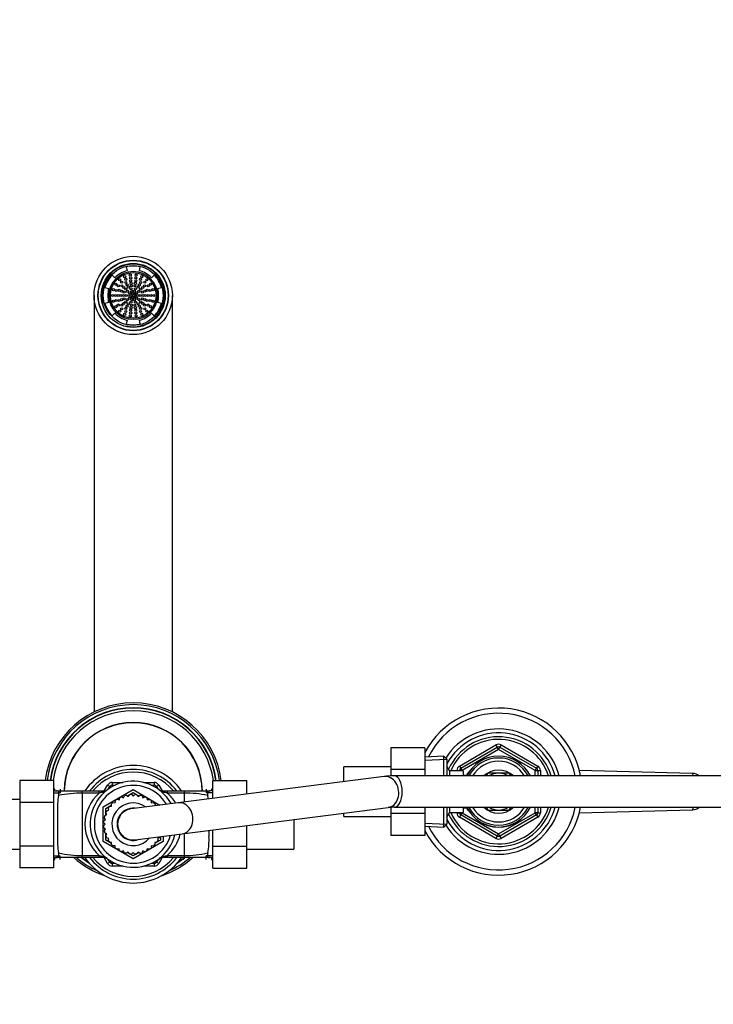
# Model space of a CAD drawing. Units: millimetres. Extents: x 0 to 1292, y 0 to 1941.
# Drawn here: x 535 to 800, y 1564 to 1941 of the extents above; entities that cross this region are included whole.
import ezdxf
from ezdxf import colors
from ezdxf.entities.mleader import LeaderData, LeaderLine
from ezdxf.math import Vec2, Vec3

# ---------------------------------------------------------------- set-up
doc = ezdxf.new("R2010")
doc.units = ezdxf.units.MM
doc.layers.add('DV2_Défaut', color=7, linetype='Continuous')
doc.layers.add('Défaut', color=7, linetype='Continuous')

# ---------------------------------------------------------------- blocks, each defined once
blk = doc.blocks.new('_DOT')
at = {"color": 0}
blk.add_line((0, 0), (-1, 0), dxfattribs=at)
at = {"color": 0, "const_width": 0.333}
blk.add_lwpolyline([(-0.1665, 0, 1), (0.1665, 0, 1)], format="xyb", close=True, dxfattribs=at)
blk = doc.blocks.new('SE1')
at = {"layer": 'DV2_Défaut', "color": 7, "linetype": 'Continuous'}
for p, q in [((575.42, 1846.11), (575.78, 1844.66)), ((580.5, 1844.66), (580.86, 1846.11)), ((571.13, 1841.97), (570.05, 1843.01)), ((586.23, 1843.01), (585.16, 1841.97)), ((567.33, 1838.3), (568.77, 1837.88)), ((587.51, 1837.88), (588.96, 1838.3)), ((563.14, 1835.2), (563.14, 1675.71)), ((568.77, 1832.51), (567.33, 1832.09)), ((588.96, 1832.09), (587.51, 1832.51)), ((593.14, 1675.71), (593.14, 1835.2)), ((570.05, 1827.38), (571.13, 1828.42)), ((575.78, 1825.74), (575.42, 1824.28)), ((580.86, 1824.28), (580.5, 1825.74)), ((585.16, 1828.42), (586.23, 1827.38)), ((703.14, 1655.01), (717.14, 1663.09)), ((717.14, 1663.09), (717.64, 1662.23)), ((719.14, 1663.09), (718.64, 1662.23)), ((719.14, 1663.09), (733.14, 1655.01)), ((676.84, 1661.92), (676.84, 1653.61)), ((689.84, 1661.92), (676.84, 1661.92)), ((689.84, 1661.92), (689.84, 1653.61)), ((703.64, 1654.14), (717.64, 1662.23)), ((718.14, 1661.36), (704.14, 1653.28)), ((718.14, 1661.36), (717.64, 1662.23)), ((718.14, 1661.36), (718.64, 1662.23)), ((732.14, 1653.28), (718.14, 1661.36)), ((718.64, 1662.23), (732.64, 1654.14)), ((697.14, 1658.74), (689.84, 1658.42)), ((689.89, 1657.26), (698.3, 1657.63)), ((697.14, 1651.2), (697.14, 1658.74)), ((698.34, 1657.6), (697.14, 1658.74)), ((698.34, 1657.6), (698.34, 1651.2)), ((658.84, 1649.02), (658.84, 1654.7)), ((676.84, 1654.7), (658.84, 1654.7)), ((676.84, 1653.61), (676.84, 1651.17)), ((689.84, 1653.61), (676.84, 1653.61)), ((689.84, 1653.61), (689.84, 1651.2)), ((699.34, 1653.2), (698.34, 1654.93)), ((699.34, 1653.2), (699.34, 1651.2)), ((704.54, 1653.2), (699.34, 1653.2)), ((702.14, 1653.2), (702.14, 1653.28)), ((702.14, 1653.28), (703.14, 1653.28)), ((703.14, 1655.01), (703.64, 1654.14)), ((703.14, 1653.2), (703.14, 1653.28)), ((704.14, 1653.28), (703.14, 1653.28)), ((704.14, 1653.28), (703.64, 1654.14)), ((704.14, 1653.28), (704.14, 1653.2)), ((704.54, 1653.2), (704.54, 1651.2)), ((706.04, 1652.2), (706.04, 1651.4)), ((706.48, 1652.2), (706.04, 1652.2)), ((706.04, 1651.58), (706.48, 1651.58)), ((714.07, 1652.24), (713.48, 1651.21)), ((718.03, 1652.24), (714.07, 1652.24)), ((722.21, 1652.24), (718.26, 1652.24)), ((722.82, 1651.2), (722.21, 1652.24)), ((732.14, 1653.28), (732.64, 1654.14)), ((732.14, 1651.2), (732.14, 1653.28)), ((732.14, 1653.28), (733.14, 1653.28)), ((733.14, 1655.01), (732.64, 1654.14)), ((733.14, 1653.28), (734.14, 1653.28)), ((733.14, 1653.28), (733.14, 1651.2)), ((734.14, 1653.28), (734.14, 1651.2)), ((749.07, 1653.42), (792.41, 1652.33)), ((534.64, 1649.44), (534.64, 1641.07)), ((547.64, 1649.44), (534.64, 1649.44)), ((547.64, 1649.44), (547.64, 1641.07)), ((570.06, 1648.7), (574.11, 1648.7)), ((570.06, 1648.7), (570.06, 1647.7)), ((582.17, 1648.7), (586.22, 1648.7)), ((586.22, 1648.7), (586.22, 1647.7)), ((674.25, 1650.98), (595.37, 1640.94)), ((608.64, 1649.42), (621.64, 1649.42)), ((608.64, 1642.63), (608.64, 1649.42)), ((621.64, 1644.28), (621.64, 1649.42)), ((849.49, 1651.2), (678.2, 1651.2)), ((706.01, 1651.35), (704.54, 1651.35)), ((548.14, 1646.2), (547.64, 1646.2)), ((547.64, 1644.75), (550.14, 1644.75)), ((548.14, 1645.45), (548.14, 1646.2)), ((548.14, 1645.45), (548.81, 1645.45)), ((548.81, 1645.45), (558.64, 1645.45)), ((550.14, 1646.2), (550.14, 1644.75)), ((558.64, 1645.45), (565.12, 1645.45)), ((558.64, 1644.64), (558.64, 1645.45)), ((558.64, 1644.64), (558.64, 1620.75)), ((565.12, 1644.64), (558.64, 1644.64)), ((565.12, 1645.45), (566.98, 1645.45)), ((565.12, 1644.64), (565.12, 1645.45)), ((566.64, 1639.34), (578.14, 1645.97)), ((567.04, 1645.46), (568.33, 1647.7)), ((569.19, 1647.2), (568.33, 1647.7)), ((568.59, 1646.15), (569.19, 1647.2)), ((569.19, 1647.2), (569.73, 1646.89)), ((570.06, 1647.7), (571.27, 1647.7)), ((570.06, 1647.7), (570.06, 1647.08)), ((575.95, 1643.56), (578.14, 1644.82)), ((576.27, 1643.32), (576.79, 1644.02)), ((577.58, 1644.08), (578.14, 1643.48)), ((578.14, 1645.97), (588.4, 1640.05)), ((578.14, 1644.82), (579.55, 1644.01)), ((578.14, 1643.48), (578.78, 1644.08)), ((579.57, 1644.01), (580.01, 1643.32)), ((579.58, 1643.99), (580.36, 1643.54)), ((585.02, 1647.7), (586.22, 1647.7)), ((586.22, 1647.08), (586.22, 1647.7)), ((586.56, 1646.89), (587.09, 1647.2)), ((587.96, 1647.7), (587.09, 1647.2)), ((587.09, 1647.2), (587.7, 1646.15)), ((587.96, 1647.7), (589.25, 1645.46)), ((589.31, 1645.45), (591.17, 1645.45)), ((591.17, 1645.45), (597.64, 1645.45)), ((591.17, 1645.45), (591.17, 1644.64)), ((597.64, 1644.64), (591.17, 1644.64)), ((597.64, 1645.45), (607.47, 1645.45)), ((597.64, 1645.45), (597.64, 1644.64)), ((597.64, 1644.64), (597.64, 1641.23)), ((606.14, 1646.2), (606.14, 1644.75)), ((608.64, 1644.75), (606.14, 1644.75)), ((608.14, 1645.45), (607.47, 1645.45)), ((608.14, 1646.2), (608.14, 1645.45)), ((608.64, 1646.2), (608.14, 1646.2)), ((534.64, 1642.2), (516.64, 1642.2)), ((534.64, 1641.07), (534.64, 1624.32)), ((547.64, 1641.07), (534.64, 1641.07)), ((547.64, 1641.07), (547.64, 1624.32)), ((569.88, 1639.63), (569.83, 1640.5)), ((570.39, 1641.06), (571.21, 1640.96)), ((571.21, 1640.96), (571.32, 1641.83)), ((571.96, 1642.28), (572.75, 1642.04)), ((572.75, 1642.04), (573, 1642.87)), ((573.72, 1643.2), (574.45, 1642.83)), ((574.45, 1642.83), (574.85, 1643.61)), ((575.61, 1643.81), (576.27, 1643.32)), ((595.37, 1640.94), (577.38, 1638.65)), ((580.01, 1643.32), (580.75, 1643.79)), ((581.51, 1643.59), (581.83, 1642.83)), ((581.83, 1642.83), (582.64, 1643.17)), ((583.35, 1642.84), (583.54, 1642.04)), ((583.54, 1642.04), (584.39, 1642.23)), ((585.03, 1641.78), (585.08, 1640.96)), ((585.08, 1640.96), (585.95, 1641)), ((586.5, 1640.44), (586.43, 1639.8)), ((549.14, 1637.55), (549.14, 1627.85)), ((566.64, 1626.06), (566.64, 1639.34)), ((567.64, 1638.76), (569.05, 1639.57)), ((567.64, 1636.23), (567.64, 1638.76)), ((568.01, 1636.38), (567.66, 1637.19)), ((568, 1637.9), (568.8, 1638.09)), ((568.8, 1638.09), (568.6, 1638.94)), ((569.06, 1639.59), (569.88, 1639.63)), ((569.08, 1639.59), (569.86, 1640.04)), ((586.45, 1640.02), (586.76, 1639.84)), ((596.88, 1629.03), (675.77, 1639.08)), ((658.84, 1635.7), (658.84, 1636.93)), ((676.84, 1639.16), (676.84, 1636.82)), ((676.84, 1636.82), (676.84, 1628.45)), ((689.84, 1636.82), (676.84, 1636.82)), ((678.2, 1639.2), (849.49, 1639.2)), ((689.84, 1639.2), (689.84, 1636.82)), ((689.84, 1636.82), (689.84, 1628.45)), ((697.14, 1631.65), (697.14, 1639.2)), ((698.34, 1639.2), (698.34, 1632.8)), ((698.34, 1635.46), (699.34, 1637.2)), ((699.34, 1639.2), (699.34, 1637.2)), ((699.34, 1637.2), (704.54, 1637.2)), ((702.14, 1637.11), (702.14, 1637.2)), ((702.14, 1637.11), (703.14, 1637.11)), ((703.14, 1637.11), (703.14, 1637.2)), ((703.14, 1637.11), (704.14, 1637.11)), ((703.64, 1636.25), (704.14, 1637.11)), ((704.14, 1637.2), (704.14, 1637.11)), ((704.14, 1637.11), (718.14, 1629.03)), ((704.54, 1639.2), (704.54, 1637.2)), ((704.54, 1639.05), (706.01, 1639.05)), ((706.04, 1638.99), (706.04, 1638.2)), ((706.04, 1638.81), (706.48, 1638.81)), ((706.04, 1638.2), (706.48, 1638.2)), ((713.47, 1639.19), (714.07, 1638.15)), ((714.07, 1638.15), (718.03, 1638.15)), ((718.14, 1629.03), (732.14, 1637.11)), ((718.26, 1638.15), (722.21, 1638.15)), ((722.21, 1638.15), (722.81, 1639.18)), ((732.14, 1637.11), (732.14, 1639.2)), ((733.14, 1637.11), (732.14, 1637.11)), ((732.64, 1636.25), (732.14, 1637.11)), ((733.14, 1639.2), (733.14, 1637.11)), ((733.14, 1637.11), (734.14, 1637.11)), ((734.14, 1639.2), (734.14, 1637.11)), ((792.41, 1638.07), (749.07, 1636.97)), ((567.36, 1632.7), (566.76, 1633.33)), ((566.76, 1632.14), (567.36, 1632.7)), ((566.83, 1634.12), (567.52, 1634.57)), ((567.52, 1634.57), (567.04, 1635.3)), ((567.25, 1636.06), (568.01, 1636.38)), ((639.64, 1634.48), (639.64, 1623.2)), ((658.84, 1635.7), (676.84, 1635.7)), ((689.89, 1633.13), (698.3, 1632.76)), ((697.14, 1631.65), (698.34, 1632.8)), ((703.64, 1636.25), (703.14, 1635.38)), ((717.14, 1627.3), (703.14, 1635.38)), ((717.64, 1628.16), (703.64, 1636.25)), ((732.64, 1636.25), (718.64, 1628.16)), ((733.14, 1635.38), (719.14, 1627.3)), ((732.64, 1636.25), (733.14, 1635.38)), ((567.52, 1630.82), (566.82, 1631.35)), ((567.03, 1630.17), (567.52, 1630.82)), ((568.01, 1629.01), (567.23, 1629.4)), ((567.63, 1628.28), (568.01, 1629.01)), ((567.64, 1628.29), (567.64, 1629.19)), ((578.9, 1626.74), (596.88, 1629.03)), ((597.64, 1629.13), (597.64, 1620.75)), ((607.14, 1630.34), (607.14, 1627.85)), ((608.64, 1624.32), (608.64, 1630.53)), ((621.64, 1624.32), (621.64, 1632.19)), ((689.84, 1631.97), (697.14, 1631.65)), ((717.64, 1628.16), (718.14, 1629.03)), ((718.64, 1628.16), (718.14, 1629.03)), ((578.14, 1619.42), (566.64, 1626.06)), ((567.64, 1626.63), (567.64, 1628.26)), ((569.83, 1625.37), (567.64, 1626.63)), ((568.8, 1627.3), (567.97, 1627.56)), ((568.56, 1626.52), (568.8, 1627.3)), ((569.88, 1625.76), (569.01, 1625.87)), ((569.78, 1624.95), (569.88, 1625.76)), ((589.64, 1626.06), (578.14, 1619.42)), ((587.22, 1625.8), (586.4, 1625.76)), ((586.4, 1625.76), (586.45, 1624.89)), ((587.21, 1625.8), (586.43, 1625.35)), ((588.64, 1626.63), (587.24, 1625.82)), ((588.28, 1627.49), (587.48, 1627.3)), ((587.48, 1627.3), (587.68, 1626.45)), ((588.64, 1627.98), (588.64, 1626.63)), ((589.64, 1628.11), (589.64, 1626.06)), ((689.84, 1628.45), (676.84, 1628.45)), ((717.64, 1628.16), (717.14, 1627.3)), ((718.64, 1628.16), (719.14, 1627.3)), ((516.64, 1623.2), (534.64, 1623.2)), ((534.64, 1624.32), (534.64, 1615.97)), ((547.64, 1624.32), (534.64, 1624.32)), ((547.64, 1624.32), (547.64, 1615.97)), ((571.21, 1624.43), (570.34, 1624.39)), ((571.25, 1623.61), (571.21, 1624.43)), ((572.75, 1623.35), (571.9, 1623.16)), ((572.93, 1622.56), (572.75, 1623.35)), ((574.45, 1622.56), (573.65, 1622.22)), ((574.77, 1621.8), (574.45, 1622.56)), ((576.27, 1622.07), (575.54, 1621.6)), ((576.71, 1621.4), (575.93, 1621.85)), ((576.72, 1621.39), (576.27, 1622.07)), ((578.14, 1620.57), (576.74, 1621.38)), ((578.14, 1621.91), (577.5, 1621.31)), ((578.7, 1621.31), (578.14, 1621.91)), ((580.33, 1621.83), (578.14, 1620.57)), ((580.01, 1622.07), (579.49, 1621.38)), ((580.67, 1621.58), (580.01, 1622.07)), ((581.83, 1622.56), (581.43, 1621.78)), ((582.56, 1622.19), (581.83, 1622.56)), ((583.54, 1623.35), (583.28, 1622.52)), ((584.32, 1623.11), (583.54, 1623.35)), ((585.08, 1624.43), (584.97, 1623.57)), ((585.89, 1624.33), (585.08, 1624.43)), ((608.64, 1624.32), (621.64, 1624.32)), ((608.64, 1615.95), (608.64, 1624.32)), ((621.64, 1615.95), (621.64, 1624.32)), ((621.64, 1623.2), (639.64, 1623.2)), ((547.64, 1620.64), (550.14, 1620.64)), ((547.64, 1619.2), (548.14, 1619.2)), ((548.14, 1619.95), (548.81, 1619.95)), ((548.14, 1619.2), (548.14, 1619.95)), ((558.64, 1619.95), (548.81, 1619.95)), ((550.14, 1619.2), (550.14, 1620.64)), ((558.64, 1620.75), (565.12, 1620.75)), ((558.64, 1619.95), (558.64, 1620.75)), ((565.12, 1619.95), (558.64, 1619.95)), ((565.12, 1619.95), (565.12, 1620.75)), ((566.98, 1619.95), (565.12, 1619.95)), ((568.33, 1617.7), (567.04, 1619.93)), ((569.19, 1618.2), (568.33, 1617.7)), ((569.19, 1618.2), (568.59, 1619.24)), ((569.19, 1618.2), (569.73, 1618.5)), ((570.06, 1617.7), (570.06, 1618.31)), ((570.06, 1617.7), (570.06, 1616.7)), ((571.27, 1617.7), (570.06, 1617.7)), ((586.22, 1617.7), (585.02, 1617.7)), ((586.22, 1618.31), (586.22, 1617.7)), ((586.22, 1617.7), (586.22, 1616.7)), ((586.56, 1618.5), (587.09, 1618.2)), ((587.7, 1619.24), (587.09, 1618.2)), ((587.96, 1617.7), (587.09, 1618.2)), ((589.25, 1619.93), (587.96, 1617.7)), ((591.17, 1619.95), (589.31, 1619.95)), ((591.17, 1620.75), (597.64, 1620.75)), ((591.17, 1620.75), (591.17, 1619.95)), ((597.64, 1619.95), (591.17, 1619.95)), ((597.64, 1620.75), (597.64, 1619.95)), ((607.47, 1619.95), (597.64, 1619.95)), ((606.14, 1619.2), (606.14, 1620.64)), ((608.64, 1620.64), (606.14, 1620.64)), ((608.14, 1619.95), (607.47, 1619.95)), ((608.14, 1619.95), (608.14, 1619.2)), ((608.14, 1619.2), (608.64, 1619.2)), ((547.64, 1615.97), (534.64, 1615.97)), ((574.11, 1616.7), (570.06, 1616.7)), ((586.22, 1616.7), (582.17, 1616.7)), ((608.64, 1615.95), (621.64, 1615.95))]:
    blk.add_line(p, q, dxfattribs=at)
for centre, radius in [((578.14, 1835.2), 15), ((578.14, 1835.2), 13.5), ((578.14, 1835.2), 13.38), ((578.14, 1835.2), 12.25), ((578.14, 1835.2), 11.46), ((578.14, 1835.2), 9.25), ((578.14, 1835.2), 8.75), ((572.96, 1841.18), 0.4), ((573.71, 1840.31), 0.4), ((574.85, 1842.4), 0.4), ((575.29, 1840.14), 0.4), ((575.33, 1841.36), 0.4), ((577.02, 1843.03), 0.4), ((577.15, 1840.82), 0.4), ((577.18, 1841.9), 0.4), ((577.32, 1839.85), 0.4), ((578.96, 1839.85), 0.4), ((579.11, 1841.9), 0.4), ((579.13, 1840.82), 0.4), ((579.27, 1843.03), 0.4), ((580.96, 1841.36), 0.4), ((581, 1840.14), 0.4), ((581.43, 1842.4), 0.4), ((582.58, 1840.31), 0.4), ((583.33, 1841.18), 0.4), ((570.55, 1837.43), 0.4), ((571.48, 1839.48), 0.4), ((571.64, 1837.1), 0.4), ((572.44, 1838.86), 0.4), ((572.78, 1837.15), 0.4), ((573.7, 1836.81), 0.4), ((573.77, 1838.86), 0.4), ((574.52, 1838.23), 0.4), ((574.63, 1836.47), 0.4), ((575.28, 1837.6), 0.4), ((575.78, 1839.29), 0.4), ((575.96, 1836.78), 0.4), ((576.27, 1838.43), 0.4), ((576.77, 1836.19), 0.4), ((577.31, 1837.76), 0.4), ((577.49, 1838.88), 0.4), ((577.62, 1836.8), 0.4), ((577.91, 1835.89), 0.4), ((578.66, 1836.8), 0.4), ((578.79, 1838.88), 0.4), ((578.98, 1837.76), 0.4), ((579.51, 1836.19), 0.4), ((580.01, 1838.43), 0.4), ((580.33, 1836.78), 0.4), ((580.5, 1839.29), 0.4), ((581.01, 1837.6), 0.4), ((581.66, 1836.47), 0.4), ((581.76, 1838.23), 0.4), ((582.51, 1838.86), 0.4), ((582.58, 1836.81), 0.4), ((583.51, 1837.15), 0.4), ((583.84, 1838.86), 0.4), ((584.64, 1837.1), 0.4), ((584.8, 1839.48), 0.4), ((585.74, 1837.43), 0.4), ((570.23, 1835.2), 0.4), ((570.55, 1832.97), 0.4), ((571.37, 1835.2), 0.4), ((571.64, 1833.29), 0.4), ((572.43, 1835.2), 0.4), ((572.78, 1833.24), 0.4), ((573.42, 1835.2), 0.4), ((573.7, 1833.58), 0.4), ((574.4, 1835.2), 0.4), ((574.52, 1832.16), 0.4), ((574.63, 1833.92), 0.4), ((575.28, 1832.79), 0.4), ((575.44, 1835.2), 0.4), ((575.96, 1833.61), 0.4), ((576.45, 1835.2), 0.4), ((576.77, 1834.2), 0.4), ((577.31, 1832.63), 0.4), ((577.41, 1835.2), 0.4), ((577.62, 1833.59), 0.4), ((577.91, 1834.5), 0.4), ((578.66, 1833.59), 0.4), ((578.74, 1835.63), 0.4), ((578.74, 1834.76), 0.4), ((578.98, 1832.63), 0.4), ((579.51, 1834.2), 0.4), ((579.83, 1835.2), 0.4), ((580.33, 1833.61), 0.4), ((580.84, 1835.2), 0.4), ((581.01, 1832.79), 0.4), ((581.66, 1833.92), 0.4), ((581.76, 1832.16), 0.4), ((581.88, 1835.2), 0.4), ((582.58, 1833.58), 0.4), ((582.87, 1835.2), 0.4), ((583.51, 1833.24), 0.4), ((583.85, 1835.2), 0.4), ((584.64, 1833.29), 0.4), ((584.91, 1835.2), 0.4), ((585.74, 1832.97), 0.4), ((586.06, 1835.2), 0.4), ((571.48, 1830.92), 0.4), ((572.44, 1831.53), 0.4), ((572.96, 1829.21), 0.4), ((573.71, 1830.08), 0.4), ((573.77, 1831.53), 0.4), ((575.29, 1830.25), 0.4), ((575.33, 1829.04), 0.4), ((575.78, 1831.11), 0.4), ((576.27, 1831.96), 0.4), ((577.15, 1829.57), 0.4), ((577.18, 1828.49), 0.4), ((577.32, 1830.54), 0.4), ((577.49, 1831.51), 0.4), ((578.79, 1831.51), 0.4), ((578.96, 1830.54), 0.4), ((579.11, 1828.49), 0.4), ((579.13, 1829.57), 0.4), ((580.01, 1831.96), 0.4), ((580.5, 1831.11), 0.4), ((580.96, 1829.04), 0.4), ((581, 1830.25), 0.4), ((582.51, 1831.53), 0.4), ((582.58, 1830.08), 0.4), ((583.33, 1829.21), 0.4), ((583.84, 1831.53), 0.4), ((584.8, 1830.92), 0.4), ((574.85, 1827.99), 0.4), ((577.02, 1827.36), 0.4), ((579.27, 1827.36), 0.4), ((581.43, 1827.99), 0.4)]:
    blk.add_circle(centre, radius, dxfattribs=at)
for centre, radius, start, end in [((578.14, 1835.2), 12, 255, 195), ((578.14, 1835.2), 9.75, 104, 136), ((578.14, 1835.2), 11.25, 76, 104), ((578.14, 1835.2), 9.75, 44, 76), ((578.14, 1835.2), 11.25, 136, 164), ((578.14, 1835.2), 11.25, 16, 44), ((578.14, 1835.2), 9.75, 164, 196), ((578.14, 1835.2), 9.75, 344, 16), ((578.14, 1835.2), 0.895, 153.9074, 206.0926), ((578.14, 1835.2), 0.895, 81.9074, 134.0926), ((578.14, 1835.2), 0.895, 225.9074, 278.0926), ((578.14, 1835.2), 0.895, 9.9074, 62.0926), ((578.14, 1835.2), 0.895, 297.9074, 350.0926), ((578.14, 1835.2), 11.25, 196, 224), ((578.14, 1835.2), 11.25, 316, 344), ((578.14, 1835.2), 9.75, 224, 256), ((578.14, 1835.2), 9.75, 284, 316), ((578.14, 1835.2), 11.25, 256, 284), ((578.14, 1645.2), 34, 7.1347, 172.8309), ((578.14, 1645.2), 33.3, 7.2854, 172.6793), ((578.14, 1645.2), 32.1, 7.5594, 172.4041), ((578.14, 1645.2), 32, 7.5831, 172.3802), ((578.14, 1645.2), 31, 7.8292, 172.1329), ((718.14, 1645.2), 32, 10.8069, 152.1747), ((718.14, 1645.2), 30, 11.537, 153.7041), ((578.14, 1645.2), 26.5, 0.5378, 179.4628), ((578.14, 1645.2), 26.4, 0.5393, 179.4593), ((718.14, 1645.2), 24, 14.4775, 147.6278), ((718.14, 1645.2), 22.5, 15.466, 151.6424), ((718.14, 1645.2), 21, 16.6015, 155.7905), ((718.14, 1645.2), 20, 17.4576, 156.4218), ((718.14, 1661.36), 2, 60, 120), ((718.14, 1661.36), 1, 60, 120), ((718.14, 1645.2), 13.6, 26.179, 153.821), ((718.14, 1645.2), 13.55, 26.2878, 153.7122), ((718.14, 1645.2), 12.87, 27.7963, 152.2037), ((718.14, 1645.2), 11.61, 31.1054, 148.8946), ((578.14, 1632.7), 22.5, 34.5181, 145.4819), ((578.14, 1632.7), 21, 37.3832, 142.6168), ((578.14, 1632.7), 20, 39.6057, 140.3943), ((704.14, 1653.28), 2, 120, 180), ((704.14, 1653.28), 1, 120, 180), ((718.14, 1645.2), 8.25, 46.6582, 133.3418), ((718.14, 1645.2), 7.05, 90.9421, 121.6724), ((718.14, 1645.2), 7.05, 89.0579, 90.9421), ((718.14, 1645.2), 7.05, 58.3276, 89.0579), ((732.14, 1653.28), 1, 0, 60), ((732.14, 1653.28), 2, 0, 60), ((792.34, 1648.28), 3.91, 48.7445, 87.1014), ((578.14, 1632.7), 16.5, 28.5821, 345.9348), ((570.06, 1646.7), 2, 90, 150), ((586.22, 1646.7), 2, 30, 90), ((677.91, 1619.41), 31.78, 89.4882, 96.6216), ((558.4, 1603.21), 41.43, 89.6619, 102.312), ((575.43, 1632.7), 15.78, 130.8021, 229.1979), ((578.14, 1632.7), 14.9, 31.0091, 343.5078), ((570.54, 1627.16), 18.3, 103.0056, 107.2377), ((565.25, 1649.63), 4.78, 284.1828, 307.8203), ((566.98, 1647.45), 2, 270, 307.1272), ((570.06, 1646.7), 1, 90, 150), ((578.14, 1632.7), 11.4, 92.8115, 96.7872), ((578.14, 1632.7), 11.4, 82.8115, 86.7872), ((586.22, 1646.7), 1, 30, 90), ((591.03, 1649.63), 4.78, 232.1797, 255.8172), ((589.31, 1647.45), 2, 232.8728, 270), ((585.74, 1627.15), 18.32, 72.7638, 76.9929), ((580.85, 1632.7), 15.78, 31.0861, 49.1979), ((598.02, 1604.5), 40.15, 77.4845, 90.5417), ((576.45, 1638.76), 27.34, 169.6176, 182.5461), ((578.14, 1632.7), 11.4, 132.8115, 136.7872), ((578.14, 1632.7), 8.18, 54.4584, 320.0585), ((578.14, 1632.7), 11.4, 122.8115, 126.7872), ((578.14, 1632.7), 11.4, 112.8115, 116.7872), ((578.14, 1632.7), 11.4, 102.8115, 106.7872), ((578.14, 1632.7), 11.4, 72.8115, 76.7872), ((578.14, 1632.7), 11.4, 62.8115, 66.7872), ((578.14, 1632.7), 11.4, 52.8115, 56.7872), ((578.14, 1632.7), 11.4, 42.8115, 46.7872), ((579.83, 1638.76), 27.34, 7.6907, 10.3824), ((578.14, 1632.7), 11.4, 152.8115, 156.7872), ((578.14, 1632.7), 11.4, 142.8115, 146.7872), ((578.14, 1632.7), 6.18, 83.4941, 291.0229), ((578.14, 1632.7), 6, 97.2585, 277.2585), ((578.14, 1632.7), 6, 97.2585, 277.2585), ((677.95, 1618.54), 20.65, 89.3167, 96.0765), ((718.14, 1645.2), 32, 207.8253, 349.1931), ((718.14, 1645.2), 30, 206.2959, 348.463), ((718.14, 1645.2), 24, 212.3722, 345.5225), ((718.14, 1645.2), 22.5, 208.3576, 344.534), ((718.14, 1645.2), 21, 204.2095, 343.3985), ((718.14, 1645.2), 20, 203.5782, 342.5424), ((704.14, 1637.11), 2, 180, 240), ((704.14, 1637.11), 1, 180, 240), ((718.14, 1645.2), 13.6, 206.179, 333.821), ((718.14, 1645.2), 13.55, 206.2878, 333.7122), ((718.14, 1645.2), 12.87, 207.7963, 332.2037), ((718.14, 1645.2), 11.61, 211.1054, 328.8946), ((718.14, 1645.2), 8.25, 226.6582, 313.3418), ((718.14, 1645.2), 7.05, 238.3276, 269.0579), ((718.14, 1645.2), 7.05, 269.0579, 270.9421), ((718.14, 1645.2), 7.05, 270.9421, 301.6724), ((732.14, 1637.11), 1, 300, 0), ((732.14, 1637.11), 2, 300, 0), ((792.34, 1642.11), 3.91, 272.8986, 311.2555), ((578.14, 1632.7), 11.4, 172.8115, 176.7872), ((578.14, 1632.7), 11.4, 162.8115, 166.7872), ((578.14, 1632.7), 11.4, 182.8115, 186.7872), ((578.14, 1632.7), 11.4, 192.8115, 196.7872), ((580.85, 1632.7), 15.78, 310.8021, 346.1781), ((573.92, 1626.46), 24.82, 176.7929, 191.0434), ((578.14, 1632.7), 11.4, 202.8115, 206.7872), ((578.14, 1632.7), 11.4, 212.8115, 216.7872), ((578.14, 1632.7), 11.4, 322.8115, 326.7872), ((578.14, 1632.7), 11.4, 332.8115, 335.5016), ((582.37, 1626.46), 24.82, 348.9566, 3.2071), ((718.14, 1629.03), 2, 240, 300), ((718.14, 1629.03), 1, 240, 300), ((558.26, 1660.9), 40.15, 257.4845, 270.5417), ((578.14, 1632.7), 11.4, 222.8115, 226.7872), ((578.14, 1632.7), 11.4, 232.8115, 236.7872), ((578.14, 1632.7), 11.4, 242.8115, 246.7872), ((578.14, 1632.7), 11.4, 252.8115, 256.7872), ((578.14, 1632.7), 11.4, 262.8115, 266.7872), ((578.14, 1632.7), 11.4, 272.8115, 276.7872), ((578.14, 1632.7), 11.4, 282.8115, 286.7872), ((578.14, 1632.7), 11.4, 292.8115, 296.7872), ((578.14, 1632.7), 11.4, 302.8115, 306.7872), ((578.14, 1632.7), 11.4, 312.8115, 316.7872), ((597.89, 1662.18), 41.43, 269.6619, 282.312), ((578.14, 1645.2), 34, 227.971, 251.4841), ((578.14, 1645.2), 33.3, 229.4877, 245.7246), ((578.14, 1645.2), 32.1, 232.0664, 237.98), ((578.14, 1645.2), 32, 232.1029, 237.4051), ((578.14, 1632.7), 22.5, 214.5181, 325.4819), ((578.14, 1632.7), 21, 217.3832, 322.6168), ((578.14, 1632.7), 20, 219.6057, 320.3943), ((570.55, 1638.24), 18.32, 252.7638, 256.9929), ((565.25, 1615.76), 4.78, 52.1797, 75.8172), ((566.98, 1617.95), 2, 52.8728, 90), ((570.06, 1618.7), 2, 210, 270), ((570.06, 1618.7), 1, 210, 270), ((586.22, 1618.7), 1, 270, 330), ((586.22, 1618.7), 2, 270, 330), ((591.03, 1615.76), 4.78, 104.1828, 127.8203), ((589.31, 1617.95), 2, 90, 127.1272), ((578.14, 1645.2), 34, 288.5159, 311.9097), ((585.74, 1638.23), 18.3, 283.0056, 287.2377), ((578.14, 1645.2), 33.3, 294.2754, 310.532), ((578.14, 1645.2), 32.1, 302.02, 307.9564), ((578.14, 1645.2), 32, 302.5949, 307.68)]:
    blk.add_arc(centre, radius, start, end, dxfattribs=at)
for centre, major_axis, ratio, start_param, end_param in [((675.01, 1645.03), (0.76, -5.95), 0.812746, 0, 3.141593), ((678.2, 1645.2), (0, -6), 0.5, 0.000893, 3.141525), ((566.98, 1643.45), (0, -2), 0.435962, 3.141593, 3.828004), ((589.31, 1643.45), (0, 2), 0.435962, 5.596774, 6.283185), ((596.12, 1634.99), (0.76, -5.95), 0.812746, 0, 3.141593), ((566.98, 1621.95), (0, -2), 0.435962, 5.596774, 6.283185), ((589.31, 1621.95), (0, 2), 0.435962, 3.141593, 3.828004)]:
    blk.add_ellipse(centre, major_axis=major_axis, ratio=ratio, start_param=start_param, end_param=end_param, dxfattribs=at)
for points, knots in [([(792.75, 1651.21), (792.72, 1651.36), (792.66, 1651.76), (792.55, 1652.21), (792.46, 1652.33), (792.41, 1652.33)], [0, 0, 0, 0, 0.209504, 0.604752, 1, 1, 1, 1]), ([(549.56, 1643.69), (549.62, 1643.89), (549.65, 1644.09), (549.7, 1644.45), (549.71, 1644.62), (549.69, 1644.86), (549.67, 1644.93), (549.63, 1645.08), (549.6, 1645.15), (549.52, 1645.24), (549.48, 1645.27), (549.4, 1645.33), (549.35, 1645.36), (549.23, 1645.4), (549.16, 1645.42), (548.99, 1645.44), (548.9, 1645.45), (548.81, 1645.45)], [0, 0, 0, 0, 0.25, 0.25, 0.5, 0.5, 0.625, 0.625, 0.75, 0.75, 0.8125, 0.8125, 0.875, 0.875, 0.9375, 0.9375, 1, 1, 1, 1]), ([(607.47, 1645.45), (607.38, 1645.45), (607.29, 1645.44), (607.13, 1645.42), (607.05, 1645.4), (606.93, 1645.36), (606.88, 1645.33), (606.8, 1645.27), (606.77, 1645.24), (606.69, 1645.15), (606.66, 1645.08), (606.61, 1644.93), (606.6, 1644.86), (606.58, 1644.62), (606.59, 1644.45), (606.63, 1644.09), (606.67, 1643.89), (606.72, 1643.69)], [0, 0, 0, 0, 0.0625, 0.0625, 0.125, 0.125, 0.1875, 0.1875, 0.25, 0.25, 0.375, 0.375, 0.5, 0.5, 0.75, 0.75, 1, 1, 1, 1]), ([(792.41, 1638.07), (792.46, 1638.07), (792.55, 1638.18), (792.66, 1638.64), (792.72, 1639.03), (792.75, 1639.18)], [0, 0, 0, 0, 0.395248, 0.790496, 1, 1, 1, 1]), ([(548.81, 1619.95), (548.9, 1619.95), (548.99, 1619.95), (549.16, 1619.97), (549.23, 1619.99), (549.35, 1620.04), (549.4, 1620.06), (549.49, 1620.12), (549.52, 1620.15), (549.6, 1620.25), (549.63, 1620.31), (549.67, 1620.46), (549.69, 1620.53), (549.71, 1620.77), (549.7, 1620.94), (549.65, 1621.31), (549.62, 1621.5), (549.56, 1621.7)], [0, 0, 0, 0, 0.0625, 0.0625, 0.125, 0.125, 0.1875, 0.1875, 0.25, 0.25, 0.375, 0.375, 0.5, 0.5, 0.75, 0.75, 1, 1, 1, 1]), ([(606.72, 1621.7), (606.67, 1621.5), (606.63, 1621.31), (606.59, 1620.94), (606.58, 1620.77), (606.6, 1620.54), (606.61, 1620.46), (606.66, 1620.31), (606.69, 1620.24), (606.77, 1620.15), (606.8, 1620.12), (606.88, 1620.06), (606.93, 1620.03), (607.05, 1619.99), (607.13, 1619.97), (607.29, 1619.95), (607.38, 1619.95), (607.47, 1619.95)], [0, 0, 0, 0, 0.25, 0.25, 0.5, 0.5, 0.625, 0.625, 0.75, 0.75, 0.8125, 0.8125, 0.875, 0.875, 0.9375, 0.9375, 1, 1, 1, 1])]:
    blk.add_open_spline(points, degree=3, knots=knots, dxfattribs=at)

msp = doc.modelspace()

# ---------------------------------------------------------------- block references
at = {"layer": 'Défaut'}
msp.add_blockref('SE1', (0, 0), dxfattribs=at)

# ---------------------------------------------------------------- leaders
at = {"layer": 'Défaut', "color": 7, "linetype": 'Continuous'}
ml = msp.add_multileader_mtext('Standard', dxfattribs=at)
ml.set_content('{\\pxsm0.9;\\fSolid Edge ISO|b1||i0||c0|p34;\\W1.;31/07/2019\\P}', color=256)
ml.set_leader_properties()
ml.set_arrow_properties(name='DOT')
ml.build(insert=Vec2(0, 0))
ml.multileader.update_dxf_attribs({"leader_type": 0, "dogleg_length": 0, "arrow_head_size": 12})
ctx = ml.context
ctx.base_point, ctx.char_height, ctx.arrow_head_size, ctx.landing_gap_size = Vec3(978.65, 1933.69), 12, 12, 4.2
notes = []
notes.append((ctx, [(0, (0, 0, 0), (0, 0), (1, 0), 1, [])]))
ctx.mtext.insert = Vec3(980.65, 1939.81)
for ctx, leaders in notes:
    for number, flags, end, landing, length, lines in leaders:
        leader = LeaderData()
        leader.index, (leader.has_last_leader_line, leader.has_dogleg_vector, leader.attachment_direction) = number, flags
        leader.last_leader_point, leader.dogleg_vector, leader.dogleg_length = Vec3(end), Vec3(landing), length
        for number, points, colour, breaks in lines:
            line = LeaderLine()
            line.index, line.vertices, line.color, line.breaks = number, Vec3.list(points), colors.encode_raw_color(colour), breaks
            leader.lines.append(line)
        ctx.leaders.append(leader)

doc.saveas('drawing.dxf')
